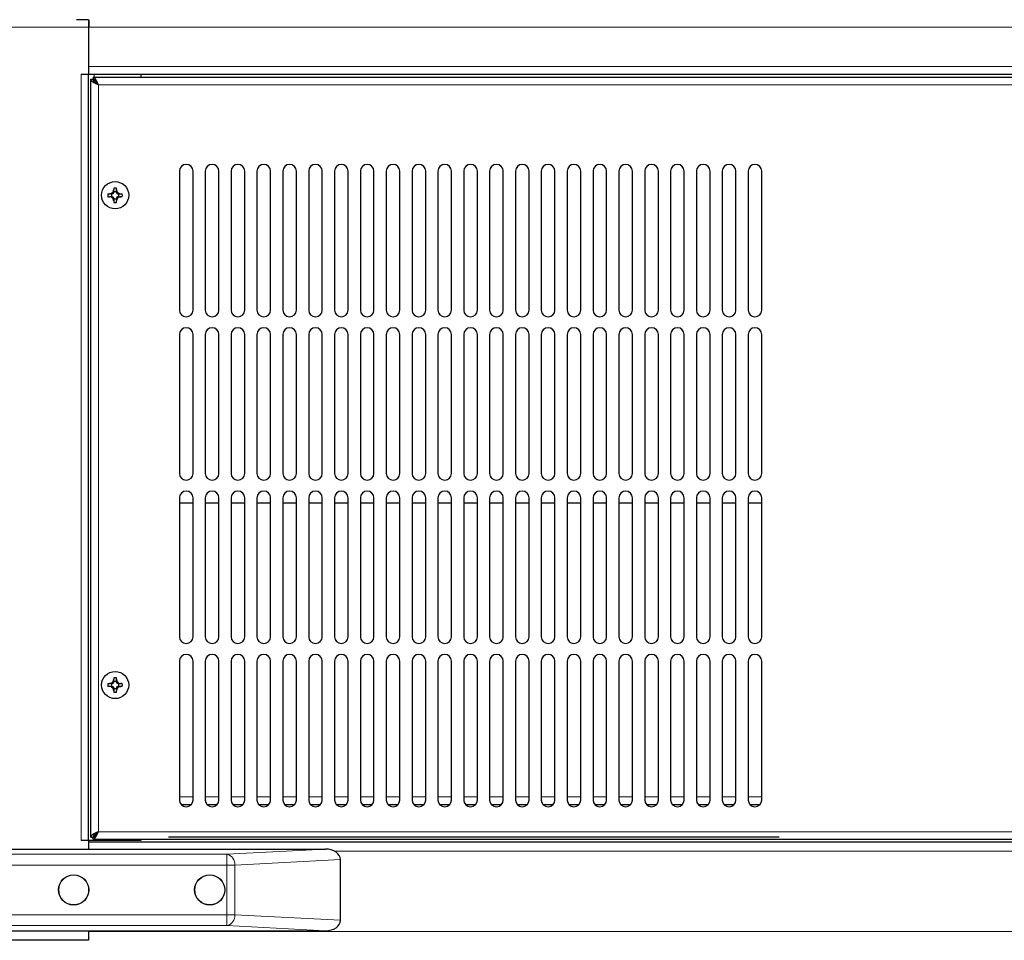
# Model space of a CAD drawing. Units: millimetres. Extents: x 0 to 210, y 0 to 297.
# Drawn here: x 53 to 71, y 217 to 234 of the extents above; entities that cross this region are included whole.
import ezdxf

# ---------------------------------------------------------------- set-up
doc = ezdxf.new("R2010")
doc.units = ezdxf.units.MM
doc.linetypes.add('SLD-Durchgehend', pattern=[0])
doc.styles.add('SLDTEXTSTYLE0', font='GOTHIC.TTF', dxfattribs={"width": 0.913})
doc.dimstyles.new('SLDDIMSTYLE0', dxfattribs={"dimtxt": 3.5, "dimasz": 3.302, "dimexe": 0, "dimexo": 0.0625, "dimgap": 0.875, "dimtad": 1, "dimdec": 0, "dimlfac": 20, "dimrnd": 1e-09, "dimzin": 12, "dimdsep": 46, "dimtxsty": 'SLDTEXTSTYLE0', "dimsah": 1, "dimcen": 0.09, "dimadec": 0, "dimazin": 3, "dimtol": 1, "dimtp": 3, "dimtm": 3, "dimtfac": 1, "dimtdec": 0, "dimtofl": 0, "dimtmove": 0, "dimatfit": 3, "dimfxl": 1, "dimfrac": 2, "dimtolj": 1, "dimarcsym": 0})
doc.dimstyles.new('SLDDIMSTYLE1', dxfattribs={"dimtxt": 3.5, "dimasz": 3.302, "dimexe": 0, "dimexo": 0.0625, "dimgap": 0.875, "dimtad": 1, "dimdec": 0, "dimlfac": 20, "dimrnd": 1e-09, "dimzin": 12, "dimdsep": 46, "dimtxsty": 'SLDTEXTSTYLE0', "dimsah": 1, "dimcen": 0.09, "dimadec": 0, "dimazin": 3, "dimtol": 1, "dimtp": 3, "dimtm": 3, "dimtfac": 1, "dimtdec": 0, "dimtmove": 0, "dimatfit": 0, "dimfxl": 1, "dimfrac": 2, "dimtolj": 1, "dimarcsym": 0})

# ---------------------------------------------------------------- blocks, each defined once
blk = doc.blocks.new('_D')
at = {"color": 7, "linetype": 'SLD-Durchgehend', "lineweight": 0}
for p, q in [((50.525, 255.608), (31.942, 255.608)), ((32.942, 209.025), (32.942, 255.608)), ((53.446, 209.025), (31.942, 209.025))]:
    blk.add_line(p, q, dxfattribs=at)
at = {"color": 7, "linetype": 'SLD-Durchgehend', "lineweight": 18}
for points in [[(32.942, 255.608), (32.442, 252.306), (33.442, 252.306)], [(32.942, 209.025), (33.442, 212.327), (32.442, 212.327)]]:
    blk.add_solid(points, dxfattribs=at)
at = {"color": 7, "linetype": 'SLD-Durchgehend', "lineweight": 18, "char_height": 3.5, "attachment_point": 1, "rotation": 90, "style": 'SLDTEXTSTYLE0'}
for s, insert in [(' ±3', (28.472, 232.975)), ('932', (28.472, 225.217))]:
    blk.add_mtext(s, dxfattribs=dict(at, insert=insert))
blk = doc.blocks.new('_D_1')
at = {"color": 7, "linetype": 'SLD-Durchgehend', "lineweight": 0}
for p, q in [((39.946, 217.125), (39.946, 234.31)), ((51.086, 217.125), (38.946, 217.125)), ((39.946, 209.025), (39.946, 217.125)), ((53.446, 209.025), (38.946, 209.025)), ((39.946, 209.025), (39.946, 202.675))]:
    blk.add_line(p, q, dxfattribs=at)
at = {"color": 7, "linetype": 'SLD-Durchgehend', "lineweight": 18}
for points in [[(39.946, 217.125), (40.446, 220.427), (39.446, 220.427)], [(39.946, 209.025), (39.446, 205.723), (40.446, 205.723)]]:
    blk.add_solid(points, dxfattribs=at)
at = {"color": 7, "linetype": 'SLD-Durchgehend', "lineweight": 18, "char_height": 3.5, "attachment_point": 1, "rotation": 90, "style": 'SLDTEXTSTYLE0'}
for s, insert in [(' ±3', (35.476, 227.869)), ('162', (35.476, 220.111))]:
    blk.add_mtext(s, dxfattribs=dict(at, insert=insert))

msp = doc.modelspace()

# ---------------------------------------------------------------- linework, layer by layer
at = {"color": 7, "linetype": 'SLD-Durchgehend', "lineweight": 25}
for p, q in [((53.8214, 234.035), (53.5964, 234.035)), ((53.8214, 234.035), (53.8214, 233.895)), ((53.8264, 233.995), (53.8214, 233.995)), ((53.8234, 233.995), (53.8234, 233.9667)), ((53.8264, 234.035), (53.8264, 233.895)), ((53.8214, 233.895), (53.8214, 233.0354)), ((53.8214, 233.834), (53.8264, 233.834)), ((53.8234, 233.9234), (53.8234, 233.895)), ((53.8238, 233.895), (53.8234, 233.895)), ((53.8238, 233.895), (53.8258, 233.895)), ((53.8264, 233.834), (53.8264, 233.895)), ((53.681, 233.0354), (53.8214, 233.0354)), ((53.681, 233.035), (53.681, 233.0354)), ((53.6814, 233.035), (53.681, 233.035)), ((53.6814, 233.035), (53.8214, 233.035)), ((53.8214, 233.035), (77.9464, 233.035)), ((53.8214, 218.9599), (53.8214, 233.035)), ((54.7814, 233.0345), (54.7814, 232.98)), ((53.8614, 219.0204), (53.8614, 232.9397)), ((53.8614, 232.9397), (53.9014, 232.9397)), ((53.9018, 232.98), (53.9018, 232.94)), ((53.9018, 232.98), (77.8661, 232.98)), ((55.4894, 231.252), (55.4894, 228.702)), ((55.7394, 228.702), (55.7394, 231.252)), ((55.9644, 231.252), (55.9644, 228.702)), ((56.2144, 228.702), (56.2144, 231.252)), ((56.4394, 231.252), (56.4394, 228.702)), ((56.6894, 228.702), (56.6894, 231.252)), ((56.9144, 231.252), (56.9144, 228.702)), ((57.1644, 228.702), (57.1644, 231.252)), ((57.3894, 231.252), (57.3894, 228.702)), ((57.6394, 228.702), (57.6394, 231.252)), ((57.8644, 231.252), (57.8644, 228.702)), ((58.1144, 228.702), (58.1144, 231.252)), ((58.3394, 231.252), (58.3394, 228.702)), ((58.5894, 228.702), (58.5894, 231.252)), ((58.8144, 231.252), (58.8144, 228.702)), ((59.0644, 228.702), (59.0644, 231.252)), ((59.2894, 231.252), (59.2894, 228.702)), ((59.5394, 228.702), (59.5394, 231.252)), ((59.7644, 231.252), (59.7644, 228.702)), ((60.0144, 228.702), (60.0144, 231.252)), ((60.2394, 231.252), (60.2394, 228.702)), ((60.4894, 228.702), (60.4894, 231.252)), ((60.7144, 231.252), (60.7144, 228.702)), ((60.9644, 228.702), (60.9644, 231.252)), ((61.1894, 231.252), (61.1894, 228.702)), ((61.4394, 228.702), (61.4394, 231.252)), ((61.6644, 231.252), (61.6644, 228.702)), ((61.9144, 228.702), (61.9144, 231.252)), ((62.1394, 231.252), (62.1394, 228.702)), ((62.3894, 228.702), (62.3894, 231.252)), ((62.6144, 231.252), (62.6144, 228.702)), ((62.8644, 228.702), (62.8644, 231.252)), ((63.0894, 231.252), (63.0894, 228.702)), ((63.3394, 228.702), (63.3394, 231.252)), ((63.5644, 231.252), (63.5644, 228.702)), ((63.8144, 228.702), (63.8144, 231.252)), ((64.0394, 231.252), (64.0394, 228.702)), ((64.2894, 228.702), (64.2894, 231.252)), ((64.5144, 231.252), (64.5144, 228.702)), ((64.7644, 228.702), (64.7644, 231.252)), ((64.9894, 231.252), (64.9894, 228.702)), ((65.2394, 228.702), (65.2394, 231.252)), ((65.4644, 231.252), (65.4644, 228.702)), ((65.7144, 228.702), (65.7144, 231.252)), ((65.9394, 231.252), (65.9394, 228.702)), ((66.1894, 228.702), (66.1894, 231.252)), ((54.2817, 230.9422), (54.2817, 230.9151)), ((54.2817, 230.8613), (54.2817, 230.9151)), ((54.3342, 230.8757), (54.2817, 230.8757)), ((54.3342, 230.9151), (54.3342, 230.9422)), ((54.3342, 230.8613), (54.3342, 230.9151)), ((54.1757, 230.8363), (54.2029, 230.8363)), ((54.1757, 230.7838), (54.2029, 230.7838)), ((54.2567, 230.8363), (54.2029, 230.8363)), ((54.2567, 230.7838), (54.2029, 230.7838)), ((54.2423, 230.8363), (54.2423, 230.7838)), ((54.2817, 230.7588), (54.2817, 230.705)), ((54.2817, 230.7444), (54.3342, 230.7444)), ((54.2817, 230.705), (54.2817, 230.6779)), ((54.3342, 230.7588), (54.3342, 230.705)), ((54.3342, 230.6779), (54.3342, 230.705)), ((54.3592, 230.8363), (54.413, 230.8363)), ((54.3592, 230.7838), (54.413, 230.7838)), ((54.3736, 230.7838), (54.3736, 230.8363)), ((54.413, 230.8363), (54.4401, 230.8363)), ((54.4401, 230.7838), (54.413, 230.7838)), ((55.4894, 228.252), (55.4894, 225.702)), ((55.7394, 225.702), (55.7394, 228.252)), ((55.9644, 228.252), (55.9644, 225.702)), ((56.2144, 225.702), (56.2144, 228.252)), ((56.4394, 228.252), (56.4394, 225.702)), ((56.6894, 225.702), (56.6894, 228.252)), ((56.9144, 228.252), (56.9144, 225.702)), ((57.1644, 225.702), (57.1644, 228.252)), ((57.3894, 228.252), (57.3894, 225.702)), ((57.6394, 225.702), (57.6394, 228.252)), ((57.8644, 228.252), (57.8644, 225.702)), ((58.1144, 225.702), (58.1144, 228.252)), ((58.3394, 228.252), (58.3394, 225.702)), ((58.5894, 225.702), (58.5894, 228.252)), ((58.8144, 228.252), (58.8144, 225.702)), ((59.0644, 225.702), (59.0644, 228.252)), ((59.2894, 228.252), (59.2894, 225.702)), ((59.5394, 225.702), (59.5394, 228.252)), ((59.7644, 228.252), (59.7644, 225.702)), ((60.0144, 225.702), (60.0144, 228.252)), ((60.2394, 228.252), (60.2394, 225.702)), ((60.4894, 225.702), (60.4894, 228.252)), ((60.7144, 228.252), (60.7144, 225.702)), ((60.9644, 225.702), (60.9644, 228.252)), ((61.1894, 228.252), (61.1894, 225.702)), ((61.4394, 225.702), (61.4394, 228.252)), ((61.6644, 228.252), (61.6644, 225.702)), ((61.9144, 225.702), (61.9144, 228.252)), ((62.1394, 228.252), (62.1394, 225.702)), ((62.3894, 225.702), (62.3894, 228.252)), ((62.6144, 228.252), (62.6144, 225.702)), ((62.8644, 225.702), (62.8644, 228.252)), ((63.0894, 228.252), (63.0894, 225.702)), ((63.3394, 225.702), (63.3394, 228.252)), ((63.5644, 228.252), (63.5644, 225.702)), ((63.8144, 225.702), (63.8144, 228.252)), ((64.0394, 228.252), (64.0394, 225.702)), ((64.2894, 225.702), (64.2894, 228.252)), ((64.5144, 228.252), (64.5144, 225.702)), ((64.7644, 225.702), (64.7644, 228.252)), ((64.9894, 228.252), (64.9894, 225.702)), ((65.2394, 225.702), (65.2394, 228.252)), ((65.4644, 228.252), (65.4644, 225.702)), ((65.7144, 225.702), (65.7144, 228.252)), ((65.9394, 228.252), (65.9394, 225.702)), ((66.1894, 225.702), (66.1894, 228.252)), ((55.4894, 225.252), (55.4894, 222.702)), ((55.7394, 222.702), (55.7394, 225.252)), ((55.9644, 225.252), (55.9644, 222.702)), ((56.2144, 222.702), (56.2144, 225.252)), ((56.4394, 225.252), (56.4394, 222.702)), ((56.6894, 222.702), (56.6894, 225.252)), ((56.9144, 225.252), (56.9144, 222.702)), ((57.1644, 222.702), (57.1644, 225.252)), ((57.3894, 225.252), (57.3894, 222.702)), ((57.6394, 222.702), (57.6394, 225.252)), ((57.8644, 225.252), (57.8644, 222.702)), ((58.1144, 222.702), (58.1144, 225.252)), ((58.3394, 225.252), (58.3394, 222.702)), ((58.5894, 222.702), (58.5894, 225.252)), ((58.8144, 225.252), (58.8144, 222.702)), ((59.0644, 222.702), (59.0644, 225.252)), ((59.2894, 225.252), (59.2894, 222.702)), ((59.5394, 222.702), (59.5394, 225.252)), ((59.7644, 225.252), (59.7644, 222.702)), ((60.0144, 222.702), (60.0144, 225.252)), ((60.2394, 225.252), (60.2394, 222.702)), ((60.4894, 222.702), (60.4894, 225.252)), ((60.7144, 225.252), (60.7144, 222.702)), ((60.9644, 222.702), (60.9644, 225.252)), ((61.1894, 225.252), (61.1894, 222.702)), ((61.4394, 222.702), (61.4394, 225.252)), ((61.6644, 225.252), (61.6644, 222.702)), ((61.9144, 222.702), (61.9144, 225.252)), ((62.1394, 225.252), (62.1394, 222.702)), ((62.3894, 222.702), (62.3894, 225.252)), ((62.6144, 225.252), (62.6144, 222.702)), ((62.8644, 222.702), (62.8644, 225.252)), ((63.0894, 225.252), (63.0894, 222.702)), ((63.3394, 222.702), (63.3394, 225.252)), ((63.5644, 225.252), (63.5644, 222.702)), ((63.8144, 222.702), (63.8144, 225.252)), ((64.0394, 225.252), (64.0394, 222.702)), ((64.2894, 222.702), (64.2894, 225.252)), ((64.5144, 225.252), (64.5144, 222.702)), ((64.7644, 222.702), (64.7644, 225.252)), ((64.9894, 225.252), (64.9894, 222.702)), ((65.2394, 222.702), (65.2394, 225.252)), ((65.4644, 225.252), (65.4644, 222.702)), ((65.7144, 222.702), (65.7144, 225.252)), ((65.9394, 225.252), (65.9394, 222.702)), ((66.1894, 222.702), (66.1894, 225.252)), ((55.7394, 225.155), (55.4894, 225.155)), ((56.2144, 225.155), (55.9644, 225.155)), ((56.6894, 225.155), (56.4394, 225.155)), ((57.1644, 225.155), (56.9144, 225.155)), ((57.6394, 225.155), (57.3894, 225.155)), ((58.1144, 225.155), (57.8644, 225.155)), ((58.5894, 225.155), (58.3394, 225.155)), ((59.0644, 225.155), (58.8144, 225.155)), ((59.5394, 225.155), (59.2894, 225.155)), ((60.0144, 225.155), (59.7644, 225.155)), ((60.4894, 225.155), (60.2394, 225.155)), ((60.9644, 225.155), (60.7144, 225.155)), ((61.4394, 225.155), (61.1894, 225.155)), ((61.9144, 225.155), (61.6644, 225.155)), ((62.3894, 225.155), (62.1394, 225.155)), ((62.8644, 225.155), (62.6144, 225.155)), ((63.3394, 225.155), (63.0894, 225.155)), ((63.8144, 225.155), (63.5644, 225.155)), ((64.2894, 225.155), (64.0394, 225.155)), ((64.7644, 225.155), (64.5144, 225.155)), ((65.2394, 225.155), (64.9894, 225.155)), ((65.7144, 225.155), (65.4644, 225.155)), ((66.1894, 225.155), (65.9394, 225.155)), ((55.4894, 222.252), (55.4894, 219.702)), ((55.7394, 219.702), (55.7394, 222.252)), ((55.9644, 222.252), (55.9644, 219.702)), ((56.2144, 219.702), (56.2144, 222.252)), ((56.4394, 222.252), (56.4394, 219.702)), ((56.6894, 219.702), (56.6894, 222.252)), ((56.9144, 222.252), (56.9144, 219.702)), ((57.1644, 219.702), (57.1644, 222.252)), ((57.3894, 222.252), (57.3894, 219.702)), ((57.6394, 219.702), (57.6394, 222.252)), ((57.8644, 222.252), (57.8644, 219.702)), ((58.1144, 219.702), (58.1144, 222.252)), ((58.3394, 222.252), (58.3394, 219.702)), ((58.5894, 219.702), (58.5894, 222.252)), ((58.8144, 222.252), (58.8144, 219.702)), ((59.0644, 219.702), (59.0644, 222.252)), ((59.2894, 222.252), (59.2894, 219.702)), ((59.5394, 219.702), (59.5394, 222.252)), ((59.7644, 222.252), (59.7644, 219.702)), ((60.0144, 219.702), (60.0144, 222.252)), ((60.2394, 222.252), (60.2394, 219.702)), ((60.4894, 219.702), (60.4894, 222.252)), ((60.7144, 222.252), (60.7144, 219.702)), ((60.9644, 219.702), (60.9644, 222.252)), ((61.1894, 222.252), (61.1894, 219.702)), ((61.4394, 219.702), (61.4394, 222.252)), ((61.6644, 222.252), (61.6644, 219.702)), ((61.9144, 219.702), (61.9144, 222.252)), ((62.1394, 222.252), (62.1394, 219.702)), ((62.3894, 219.702), (62.3894, 222.252)), ((62.6144, 222.252), (62.6144, 219.702)), ((62.8644, 219.702), (62.8644, 222.252)), ((63.0894, 222.252), (63.0894, 219.702)), ((63.3394, 219.702), (63.3394, 222.252)), ((63.5644, 222.252), (63.5644, 219.702)), ((63.8144, 219.702), (63.8144, 222.252)), ((64.0394, 222.252), (64.0394, 219.702)), ((64.2894, 219.702), (64.2894, 222.252)), ((64.5144, 222.252), (64.5144, 219.702)), ((64.7644, 219.702), (64.7644, 222.252)), ((64.9894, 222.252), (64.9894, 219.702)), ((65.2394, 219.702), (65.2394, 222.252)), ((65.4644, 222.252), (65.4644, 219.702)), ((65.7144, 219.702), (65.7144, 222.252)), ((65.9394, 222.252), (65.9394, 219.702)), ((66.1894, 219.702), (66.1894, 222.252)), ((54.1757, 221.8408), (54.2029, 221.8408)), ((54.2567, 221.8408), (54.2029, 221.8408)), ((54.2423, 221.8408), (54.2423, 221.7883)), ((54.2817, 221.9467), (54.2817, 221.9196)), ((54.2817, 221.8658), (54.2817, 221.9196)), ((54.3342, 221.8802), (54.2817, 221.8802)), ((54.3342, 221.9196), (54.3342, 221.9467)), ((54.3342, 221.8658), (54.3342, 221.9196)), ((54.3592, 221.8408), (54.413, 221.8408)), ((54.3736, 221.7883), (54.3736, 221.8408)), ((54.4401, 221.8408), (54.413, 221.8408)), ((54.2029, 221.7883), (54.1757, 221.7883)), ((54.2567, 221.7883), (54.2029, 221.7883)), ((54.2817, 221.7633), (54.2817, 221.7095)), ((54.2817, 221.7489), (54.3342, 221.7489)), ((54.2817, 221.7095), (54.2817, 221.6824)), ((54.3342, 221.7633), (54.3342, 221.7095)), ((54.3342, 221.6824), (54.3342, 221.7095)), ((54.3592, 221.7883), (54.413, 221.7883)), ((54.4401, 221.7883), (54.413, 221.7883)), ((55.5192, 219.621), (55.7096, 219.621)), ((55.5201, 219.62), (55.7088, 219.62)), ((55.9942, 219.621), (56.1846, 219.621)), ((55.9951, 219.62), (56.1838, 219.62)), ((56.4692, 219.621), (56.6596, 219.621)), ((56.4701, 219.62), (56.6588, 219.62)), ((56.9442, 219.621), (57.1346, 219.621)), ((56.9451, 219.62), (57.1338, 219.62)), ((57.4192, 219.621), (57.6096, 219.621)), ((57.4201, 219.62), (57.6088, 219.62)), ((57.8942, 219.621), (58.0846, 219.621)), ((57.8951, 219.62), (58.0838, 219.62)), ((58.3692, 219.621), (58.5596, 219.621)), ((58.3701, 219.62), (58.5588, 219.62)), ((58.8442, 219.621), (59.0346, 219.621)), ((58.8451, 219.62), (59.0338, 219.62)), ((59.3192, 219.621), (59.5096, 219.621)), ((59.3201, 219.62), (59.5088, 219.62)), ((59.7942, 219.621), (59.9846, 219.621)), ((59.7951, 219.62), (59.9838, 219.62)), ((60.2692, 219.621), (60.4596, 219.621)), ((60.2701, 219.62), (60.4588, 219.62)), ((60.7442, 219.621), (60.9346, 219.621)), ((60.7451, 219.62), (60.9338, 219.62)), ((61.2192, 219.621), (61.4096, 219.621)), ((61.2201, 219.62), (61.4088, 219.62)), ((61.6942, 219.621), (61.8846, 219.621)), ((61.6951, 219.62), (61.8838, 219.62)), ((62.1692, 219.621), (62.3596, 219.621)), ((62.1701, 219.62), (62.3588, 219.62)), ((62.6442, 219.621), (62.8346, 219.621)), ((62.6451, 219.62), (62.8338, 219.62)), ((63.1192, 219.621), (63.3096, 219.621)), ((63.1201, 219.62), (63.3088, 219.62)), ((63.5942, 219.621), (63.7846, 219.621)), ((63.5951, 219.62), (63.7838, 219.62)), ((64.0692, 219.621), (64.2596, 219.621)), ((64.0701, 219.62), (64.2588, 219.62)), ((64.5442, 219.621), (64.7346, 219.621)), ((64.5451, 219.62), (64.7338, 219.62)), ((65.0192, 219.621), (65.2096, 219.621)), ((65.0201, 219.62), (65.2088, 219.62)), ((65.4942, 219.621), (65.6846, 219.621)), ((65.4951, 219.62), (65.6838, 219.62)), ((65.9692, 219.621), (66.1596, 219.621)), ((65.9701, 219.62), (66.1588, 219.62)), ((53.681, 218.9599), (53.6814, 218.9599)), ((53.681, 218.9595), (53.681, 218.9599)), ((53.8214, 218.9595), (53.681, 218.9595)), ((53.8214, 218.9599), (53.6814, 218.9599)), ((53.9214, 218.9599), (53.8214, 218.9599)), ((53.8214, 218.9595), (53.8214, 218.8)), ((77.9464, 218.925), (53.8214, 218.925)), ((53.8614, 219.0204), (53.9014, 219.0204)), ((53.9018, 218.98), (53.9018, 219.02)), ((53.9018, 218.98), (77.8661, 218.98)), ((54.7814, 218.9599), (53.9214, 218.9599)), ((54.7814, 218.98), (54.7814, 218.9599)), ((55.2914, 219.02), (55.2914, 219.0221)), ((66.5114, 219.02), (55.2914, 219.02)), ((66.5114, 219.0221), (66.5114, 219.02)), ((51.9464, 218.8), (58.1741, 218.8)), ((58.4464, 217.4929), (58.4464, 218.6072)), ((51.9464, 217.3), (58.1741, 217.3)), ((53.8214, 217.3), (53.8214, 217.1254)), ((53.8214, 217.1254), (52.0864, 217.1254))]:
    msp.add_line(p, q, dxfattribs=at)
at = {"color": 8, "linetype": 'SLD-Durchgehend', "lineweight": 18}
for p, q in [((53.8214, 233.895), (52.0864, 233.895)), ((53.8214, 233.895), (53.8234, 233.895)), ((53.8264, 233.895), (77.9464, 233.895)), ((53.6814, 218.9599), (53.6814, 233.035)), ((53.8214, 233.175), (77.9464, 233.175)), ((53.9214, 232.98), (53.9214, 233.0345)), ((53.9214, 232.9004), (53.9214, 232.9336)), ((77.7664, 232.84), (54.0014, 232.84)), ((54.0014, 232.84), (54.0014, 219.12)), ((55.4894, 219.761), (55.7394, 219.761)), ((55.9644, 219.761), (56.2144, 219.761)), ((56.4394, 219.761), (56.6894, 219.761)), ((56.9144, 219.761), (57.1644, 219.761)), ((57.3894, 219.761), (57.6394, 219.761)), ((57.8644, 219.761), (58.1144, 219.761)), ((58.3394, 219.761), (58.5894, 219.761)), ((58.8144, 219.761), (59.0644, 219.761)), ((59.2894, 219.761), (59.5394, 219.761)), ((59.7644, 219.761), (60.0144, 219.761)), ((60.2394, 219.761), (60.4894, 219.761)), ((60.7144, 219.761), (60.9644, 219.761)), ((61.1894, 219.761), (61.4394, 219.761)), ((61.6644, 219.761), (61.9144, 219.761)), ((62.1394, 219.761), (62.3894, 219.761)), ((62.6144, 219.761), (62.8644, 219.761)), ((63.0894, 219.761), (63.3394, 219.761)), ((63.5644, 219.761), (63.8144, 219.761)), ((64.0394, 219.761), (64.2894, 219.761)), ((64.5144, 219.761), (64.7644, 219.761)), ((64.9894, 219.761), (65.2394, 219.761)), ((65.4644, 219.761), (65.7144, 219.761)), ((65.9394, 219.761), (66.1894, 219.761)), ((54.0014, 219.12), (77.7664, 219.12)), ((53.9214, 219.0254), (53.9214, 219.0595)), ((53.9214, 218.9599), (53.9214, 218.98)), ((56.3636, 218.7052), (58.1741, 218.8)), ((77.0561, 218.7625), (58.3368, 218.7625)), ((51.6464, 218.7052), (56.3636, 218.7052)), ((56.3636, 218.7052), (56.3636, 218.5054)), ((58.4464, 218.6072), (56.505, 218.5054)), ((56.3636, 218.5054), (51.6464, 218.5054)), ((56.3636, 217.5946), (56.3636, 218.5054)), ((56.505, 218.5054), (56.3636, 218.5054)), ((56.505, 218.5054), (56.505, 217.5946)), ((51.6464, 217.5946), (56.3636, 217.5946)), ((56.3636, 217.3949), (56.3636, 217.5946)), ((56.505, 217.5946), (56.3636, 217.5946)), ((56.505, 217.5946), (58.4464, 217.4929)), ((56.3636, 217.3949), (51.6464, 217.3949)), ((77.9464, 217.2875), (53.8214, 217.2875)), ((58.1741, 217.3), (56.3636, 217.3949))]:
    msp.add_line(p, q, dxfattribs=at)
at = {"color": 7, "linetype": 'SLD-Durchgehend', "lineweight": 25}
for centre, radius in [((54.3079, 230.81), 0.25), ((54.3079, 221.8145), 0.25), ((53.5464, 218.05), 0.2775), ((53.5464, 218.05), 0.275), ((56.0464, 218.05), 0.2775), ((56.0464, 218.05), 0.275)]:
    msp.add_circle(centre, radius, dxfattribs=at)
for centre, radius, start, end in [((55.6144, 231.252), 0.125, 0, 180), ((56.0894, 231.252), 0.125, 0, 180), ((56.5644, 231.252), 0.125, 0, 180), ((57.0394, 231.252), 0.125, 0, 180), ((57.5144, 231.252), 0.125, 0, 180), ((57.9894, 231.252), 0.125, 0, 180), ((58.4644, 231.252), 0.125, 0, 180), ((58.9394, 231.252), 0.125, 0, 180), ((59.4144, 231.252), 0.125, 0, 180), ((59.8894, 231.252), 0.125, 0, 180), ((60.3644, 231.252), 0.125, 0, 180), ((60.8394, 231.252), 0.125, 0, 180), ((61.3144, 231.252), 0.125, 0, 180), ((61.7894, 231.252), 0.125, 0, 180), ((62.2644, 231.252), 0.125, 0, 180), ((62.7394, 231.252), 0.125, 0, 180), ((63.2144, 231.252), 0.125, 0, 180), ((63.6894, 231.252), 0.125, 0, 180), ((64.1644, 231.252), 0.125, 0, 180), ((64.6394, 231.252), 0.125, 0, 180), ((65.1144, 231.252), 0.125, 0, 180), ((65.5894, 231.252), 0.125, 0, 180), ((66.0644, 231.252), 0.125, 0, 180), ((54.2567, 230.8613), 0.025, 270, 0), ((54.3079, 229.8438), 1.0988, 88.63104, 91.36896), ((54.3592, 230.8613), 0.025, 180, 270), ((55.2742, 230.81), 1.0988, 178.63104, 181.36896), ((54.2567, 230.7588), 0.025, 0, 90), ((54.3079, 231.7763), 1.0988, 268.63104, 271.36896), ((54.3592, 230.7588), 0.025, 90, 180), ((53.3417, 230.81), 1.0988, 358.63104, 1.36896), ((55.6144, 228.702), 0.125, 180, 0), ((56.0894, 228.702), 0.125, 180, 0), ((56.5644, 228.702), 0.125, 180, 0), ((57.0394, 228.702), 0.125, 180, 0), ((57.5144, 228.702), 0.125, 180, 0), ((57.9894, 228.702), 0.125, 180, 0), ((58.4644, 228.702), 0.125, 180, 0), ((58.9394, 228.702), 0.125, 180, 0), ((59.4144, 228.702), 0.125, 180, 0), ((59.8894, 228.702), 0.125, 180, 0), ((60.3644, 228.702), 0.125, 180, 0), ((60.8394, 228.702), 0.125, 180, 0), ((61.3144, 228.702), 0.125, 180, 0), ((61.7894, 228.702), 0.125, 180, 0), ((62.2644, 228.702), 0.125, 180, 0), ((62.7394, 228.702), 0.125, 180, 0), ((63.2144, 228.702), 0.125, 180, 0), ((63.6894, 228.702), 0.125, 180, 0), ((64.1644, 228.702), 0.125, 180, 0), ((64.6394, 228.702), 0.125, 180, 0), ((65.1144, 228.702), 0.125, 180, 0), ((65.5894, 228.702), 0.125, 180, 0), ((66.0644, 228.702), 0.125, 180, 0), ((55.6144, 228.252), 0.125, 0, 180), ((56.0894, 228.252), 0.125, 0, 180), ((56.5644, 228.252), 0.125, 0, 180), ((57.0394, 228.252), 0.125, 0, 180), ((57.5144, 228.252), 0.125, 0, 180), ((57.9894, 228.252), 0.125, 0, 180), ((58.4644, 228.252), 0.125, 0, 180), ((58.9394, 228.252), 0.125, 0, 180), ((59.4144, 228.252), 0.125, 0, 180), ((59.8894, 228.252), 0.125, 0, 180), ((60.3644, 228.252), 0.125, 0, 180), ((60.8394, 228.252), 0.125, 0, 180), ((61.3144, 228.252), 0.125, 0, 180), ((61.7894, 228.252), 0.125, 0, 180), ((62.2644, 228.252), 0.125, 0, 180), ((62.7394, 228.252), 0.125, 0, 180), ((63.2144, 228.252), 0.125, 0, 180), ((63.6894, 228.252), 0.125, 0, 180), ((64.1644, 228.252), 0.125, 0, 180), ((64.6394, 228.252), 0.125, 0, 180), ((65.1144, 228.252), 0.125, 0, 180), ((65.5894, 228.252), 0.125, 0, 180), ((66.0644, 228.252), 0.125, 0, 180), ((55.6144, 225.702), 0.125, 180, 0), ((56.0894, 225.702), 0.125, 180, 0), ((56.5644, 225.702), 0.125, 180, 0), ((57.0394, 225.702), 0.125, 180, 0), ((57.5144, 225.702), 0.125, 180, 0), ((57.9894, 225.702), 0.125, 180, 0), ((58.4644, 225.702), 0.125, 180, 0), ((58.9394, 225.702), 0.125, 180, 0), ((59.4144, 225.702), 0.125, 180, 0), ((59.8894, 225.702), 0.125, 180, 0), ((60.3644, 225.702), 0.125, 180, 0), ((60.8394, 225.702), 0.125, 180, 0), ((61.3144, 225.702), 0.125, 180, 0), ((61.7894, 225.702), 0.125, 180, 0), ((62.2644, 225.702), 0.125, 180, 0), ((62.7394, 225.702), 0.125, 180, 0), ((63.2144, 225.702), 0.125, 180, 0), ((63.6894, 225.702), 0.125, 180, 0), ((64.1644, 225.702), 0.125, 180, 0), ((64.6394, 225.702), 0.125, 180, 0), ((65.1144, 225.702), 0.125, 180, 0), ((65.5894, 225.702), 0.125, 180, 0), ((66.0644, 225.702), 0.125, 180, 0), ((55.6144, 225.252), 0.125, 0, 180), ((56.0894, 225.252), 0.125, 0, 180), ((56.5644, 225.252), 0.125, 0, 180), ((57.0394, 225.252), 0.125, 0, 180), ((57.5144, 225.252), 0.125, 0, 180), ((57.9894, 225.252), 0.125, 0, 180), ((58.4644, 225.252), 0.125, 0, 180), ((58.9394, 225.252), 0.125, 0, 180), ((59.4144, 225.252), 0.125, 0, 180), ((59.8894, 225.252), 0.125, 0, 180), ((60.3644, 225.252), 0.125, 0, 180), ((60.8394, 225.252), 0.125, 0, 180), ((61.3144, 225.252), 0.125, 0, 180), ((61.7894, 225.252), 0.125, 0, 180), ((62.2644, 225.252), 0.125, 0, 180), ((62.7394, 225.252), 0.125, 0, 180), ((63.2144, 225.252), 0.125, 0, 180), ((63.6894, 225.252), 0.125, 0, 180), ((64.1644, 225.252), 0.125, 0, 180), ((64.6394, 225.252), 0.125, 0, 180), ((65.1144, 225.252), 0.125, 0, 180), ((65.5894, 225.252), 0.125, 0, 180), ((66.0644, 225.252), 0.125, 0, 180), ((55.6144, 222.702), 0.125, 180, 0), ((56.0894, 222.702), 0.125, 180, 0), ((56.5644, 222.702), 0.125, 180, 0), ((57.0394, 222.702), 0.125, 180, 0), ((57.5144, 222.702), 0.125, 180, 0), ((57.9894, 222.702), 0.125, 180, 0), ((58.4644, 222.702), 0.125, 180, 0), ((58.9394, 222.702), 0.125, 180, 0), ((59.4144, 222.702), 0.125, 180, 0), ((59.8894, 222.702), 0.125, 180, 0), ((60.3644, 222.702), 0.125, 180, 0), ((60.8394, 222.702), 0.125, 180, 0), ((61.3144, 222.702), 0.125, 180, 0), ((61.7894, 222.702), 0.125, 180, 0), ((62.2644, 222.702), 0.125, 180, 0), ((62.7394, 222.702), 0.125, 180, 0), ((63.2144, 222.702), 0.125, 180, 0), ((63.6894, 222.702), 0.125, 180, 0), ((64.1644, 222.702), 0.125, 180, 0), ((64.6394, 222.702), 0.125, 180, 0), ((65.1144, 222.702), 0.125, 180, 0), ((65.5894, 222.702), 0.125, 180, 0), ((66.0644, 222.702), 0.125, 180, 0), ((55.6144, 222.252), 0.125, 0, 180), ((56.0894, 222.252), 0.125, 0, 180), ((56.5644, 222.252), 0.125, 0, 180), ((57.0394, 222.252), 0.125, 0, 180), ((57.5144, 222.252), 0.125, 0, 180), ((57.9894, 222.252), 0.125, 0, 180), ((58.4644, 222.252), 0.125, 0, 180), ((58.9394, 222.252), 0.125, 0, 180), ((59.4144, 222.252), 0.125, 0, 180), ((59.8894, 222.252), 0.125, 0, 180), ((60.3644, 222.252), 0.125, 0, 180), ((60.8394, 222.252), 0.125, 0, 180), ((61.3144, 222.252), 0.125, 0, 180), ((61.7894, 222.252), 0.125, 0, 180), ((62.2644, 222.252), 0.125, 0, 180), ((62.7394, 222.252), 0.125, 0, 180), ((63.2144, 222.252), 0.125, 0, 180), ((63.6894, 222.252), 0.125, 0, 180), ((64.1644, 222.252), 0.125, 0, 180), ((64.6394, 222.252), 0.125, 0, 180), ((65.1144, 222.252), 0.125, 0, 180), ((65.5894, 222.252), 0.125, 0, 180), ((66.0644, 222.252), 0.125, 0, 180), ((55.2742, 221.8145), 1.0988, 178.63104, 181.36896), ((54.2567, 221.8658), 0.025, 270, 0), ((54.3079, 220.8483), 1.0988, 88.63104, 91.36896), ((54.3592, 221.8658), 0.025, 180, 270), ((53.3417, 221.8145), 1.0988, 358.63104, 1.36896), ((54.2567, 221.7633), 0.025, 0, 90), ((54.3079, 222.7808), 1.0988, 268.63104, 271.36896), ((54.3592, 221.7633), 0.025, 90, 180), ((55.6144, 219.702), 0.125, 180, 0), ((56.0894, 219.702), 0.125, 180, 0), ((56.5644, 219.702), 0.125, 180, 0), ((57.0394, 219.702), 0.125, 180, 0), ((57.5144, 219.702), 0.125, 180, 0), ((57.9894, 219.702), 0.125, 180, 0), ((58.4644, 219.702), 0.125, 180, 0), ((58.9394, 219.702), 0.125, 180, 0), ((59.4144, 219.702), 0.125, 180, 0), ((59.8894, 219.702), 0.125, 180, 0), ((60.3644, 219.702), 0.125, 180, 0), ((60.8394, 219.702), 0.125, 180, 0), ((61.3144, 219.702), 0.125, 180, 0), ((61.7894, 219.702), 0.125, 180, 0), ((62.2644, 219.702), 0.125, 180, 0), ((62.7394, 219.702), 0.125, 180, 0), ((63.2144, 219.702), 0.125, 180, 0), ((63.6894, 219.702), 0.125, 180, 0), ((64.1644, 219.702), 0.125, 180, 0), ((64.6394, 219.702), 0.125, 180, 0), ((65.1144, 219.702), 0.125, 180, 0), ((65.5894, 219.702), 0.125, 180, 0), ((66.0644, 219.702), 0.125, 180, 0)]:
    msp.add_arc(centre, radius, start, end, dxfattribs=at)
at = {"color": 8, "linetype": 'SLD-Durchgehend', "lineweight": 18}
for centre, start, end in [((56.319, 218.5236), 354.40948, 76.1934), ((56.319, 217.5764), 283.8066, 5.59052)]:
    msp.add_arc(centre, 0.1869, start, end, dxfattribs=at)
at = {"color": 7, "linetype": 'SLD-Durchgehend', "lineweight": 25}
for centre, major_axis, ratio, start_param, end_param in [((54.1934, 233.9234), (0, 0.6409), 0.5773503, 1.5370068, 1.6150473), ((54.1934, 233.9667), (0, 0.6409), 0.5773503, 1.5707963, 1.6828347), ((58.1636, 218.5998), (0.2826, 0.0148), 0.7066218, 6.2461697, 7.7799505), ((58.1636, 217.5003), (-0.2826, 0.0148), 0.7066218, 1.6448275, 3.1786082)]:
    msp.add_ellipse(centre, major_axis=major_axis, ratio=ratio, start_param=start_param, end_param=end_param, dxfattribs=at)
for points, knots in [([(53.8614, 232.9397), (53.8633, 232.9318), (53.867, 232.9162), (53.896, 232.8927), (53.9379, 232.8692), (53.976, 232.8516), (53.9973, 232.8419), (54.0014, 232.84)], [0, 0, 0, 0, 0.2358122, 0.4717027, 0.7075939, 0.943485, 1, 1, 1, 1]), ([(53.9014, 232.9397), (53.9026, 232.9323), (53.9052, 232.9165), (53.9264, 232.8922), (53.9599, 232.8663), (53.9874, 232.849), (54.0014, 232.84)], [0, 0, 0, 0, 0.2224607, 0.4770256, 0.7316718, 1, 1, 1, 1]), ([(54.0014, 232.84), (53.9936, 232.8573), (53.9779, 232.8919), (53.9544, 232.9368), (53.9309, 232.9684), (53.9133, 232.9793), (53.9037, 232.9799), (53.9018, 232.98)], [0, 0, 0, 0, 0.2358122, 0.4717027, 0.7075939, 0.943485, 1, 1, 1, 1]), ([(54.0014, 232.84), (53.9941, 232.8517), (53.9782, 232.8767), (53.9539, 232.9098), (53.9281, 232.9349), (53.9107, 232.9383), (53.9018, 232.94)], [0, 0, 0, 0, 0.2224607, 0.4770256, 0.7316718, 1, 1, 1, 1]), ([(54.2029, 230.8363), (54.2099, 230.8369), (54.2249, 230.8383), (54.2467, 230.8493), (54.2658, 230.8671), (54.2791, 230.8901), (54.2808, 230.9071), (54.2817, 230.9151)], [0, 0, 0, 0, 0.173384, 0.3701064, 0.5820585, 0.8022606, 1, 1, 1, 1]), ([(54.3342, 230.9151), (54.3348, 230.9081), (54.3362, 230.8931), (54.3472, 230.8713), (54.365, 230.8522), (54.388, 230.8389), (54.405, 230.8371), (54.413, 230.8363)], [0, 0, 0, 0, 0.173384, 0.3701064, 0.5820585, 0.8022606, 1, 1, 1, 1]), ([(54.2817, 230.705), (54.281, 230.712), (54.2797, 230.727), (54.2687, 230.7488), (54.2509, 230.7679), (54.2278, 230.7812), (54.2109, 230.783), (54.2029, 230.7838)], [0, 0, 0, 0, 0.173384, 0.3701064, 0.5820585, 0.8022606, 1, 1, 1, 1]), ([(54.413, 230.7838), (54.406, 230.7831), (54.391, 230.7818), (54.3692, 230.7708), (54.3501, 230.753), (54.3368, 230.7299), (54.335, 230.713), (54.3342, 230.705)], [0, 0, 0, 0, 0.173384, 0.3701064, 0.5820585, 0.8022606, 1, 1, 1, 1]), ([(54.2029, 221.8408), (54.2099, 221.8414), (54.2249, 221.8428), (54.2467, 221.8538), (54.2658, 221.8716), (54.2791, 221.8946), (54.2808, 221.9116), (54.2817, 221.9196)], [0, 0, 0, 0, 0.173384, 0.3701064, 0.5820585, 0.8022606, 1, 1, 1, 1]), ([(54.3342, 221.9196), (54.3348, 221.9126), (54.3362, 221.8976), (54.3472, 221.8758), (54.365, 221.8567), (54.388, 221.8434), (54.405, 221.8416), (54.413, 221.8408)], [0, 0, 0, 0, 0.173384, 0.3701064, 0.5820585, 0.8022606, 1, 1, 1, 1]), ([(54.2817, 221.7095), (54.281, 221.7165), (54.2797, 221.7315), (54.2687, 221.7533), (54.2509, 221.7724), (54.2278, 221.7857), (54.2109, 221.7875), (54.2029, 221.7883)], [0, 0, 0, 0, 0.173384, 0.3701064, 0.5820585, 0.8022606, 1, 1, 1, 1]), ([(54.413, 221.7883), (54.406, 221.7876), (54.391, 221.7863), (54.3692, 221.7753), (54.3501, 221.7575), (54.3368, 221.7344), (54.335, 221.7175), (54.3342, 221.7095)], [0, 0, 0, 0, 0.173384, 0.3701064, 0.5820585, 0.8022606, 1, 1, 1, 1]), ([(54.0014, 219.12), (53.9841, 219.1122), (53.9496, 219.0965), (53.9047, 219.073), (53.8731, 219.0495), (53.8621, 219.0319), (53.8615, 219.0223), (53.8614, 219.0204)], [0, 0, 0, 0, 0.2358122, 0.4717027, 0.7075939, 0.943485, 1, 1, 1, 1]), ([(54.0014, 219.12), (53.9898, 219.1127), (53.9648, 219.0968), (53.9317, 219.0725), (53.9065, 219.0467), (53.9032, 219.0293), (53.9014, 219.0204)], [0, 0, 0, 0, 0.2224607, 0.4770256, 0.7316718, 1, 1, 1, 1]), ([(53.9018, 218.98), (53.9096, 218.9819), (53.9253, 218.9856), (53.9488, 219.0146), (53.9723, 219.0565), (53.9899, 219.0946), (53.9996, 219.1159), (54.0014, 219.12)], [0, 0, 0, 0, 0.2358122, 0.4717027, 0.7075939, 0.943485, 1, 1, 1, 1]), ([(53.9018, 219.02), (53.9092, 219.0212), (53.925, 219.0238), (53.9493, 219.045), (53.9751, 219.0785), (53.9925, 219.106), (54.0014, 219.12)], [0, 0, 0, 0, 0.2224607, 0.4770256, 0.7316718, 1, 1, 1, 1])]:
    msp.add_open_spline(points, degree=3, knots=knots, dxfattribs=at)

# ---------------------------------------------------------------- dimensions: what is measured, and where the dimension line sits
at = {"color": 7, "linetype": 'SLD-Durchgehend', "lineweight": 18}
for base, p2, dimstyle, picture, middle in [((32.9423, 255.6079), (51.5251, 255.6079), 'SLDDIMSTYLE0', '_D', (32.9423, 232.3165)), ((39.9464, 217.1254), (52.0864, 217.1254), 'SLDDIMSTYLE1', '_D_1', (39.9464, 227.2107))]:
    dim = msp.add_linear_dim(base=base, p1=(54.4464, 209.025), p2=p2, angle=90, dimstyle=dimstyle, dxfattribs=at)
    dim.commit()
    dim.dimension.update_dxf_attribs({"geometry": picture, "text_midpoint": middle, "dimtype": 160})

doc.saveas('drawing.dxf')
